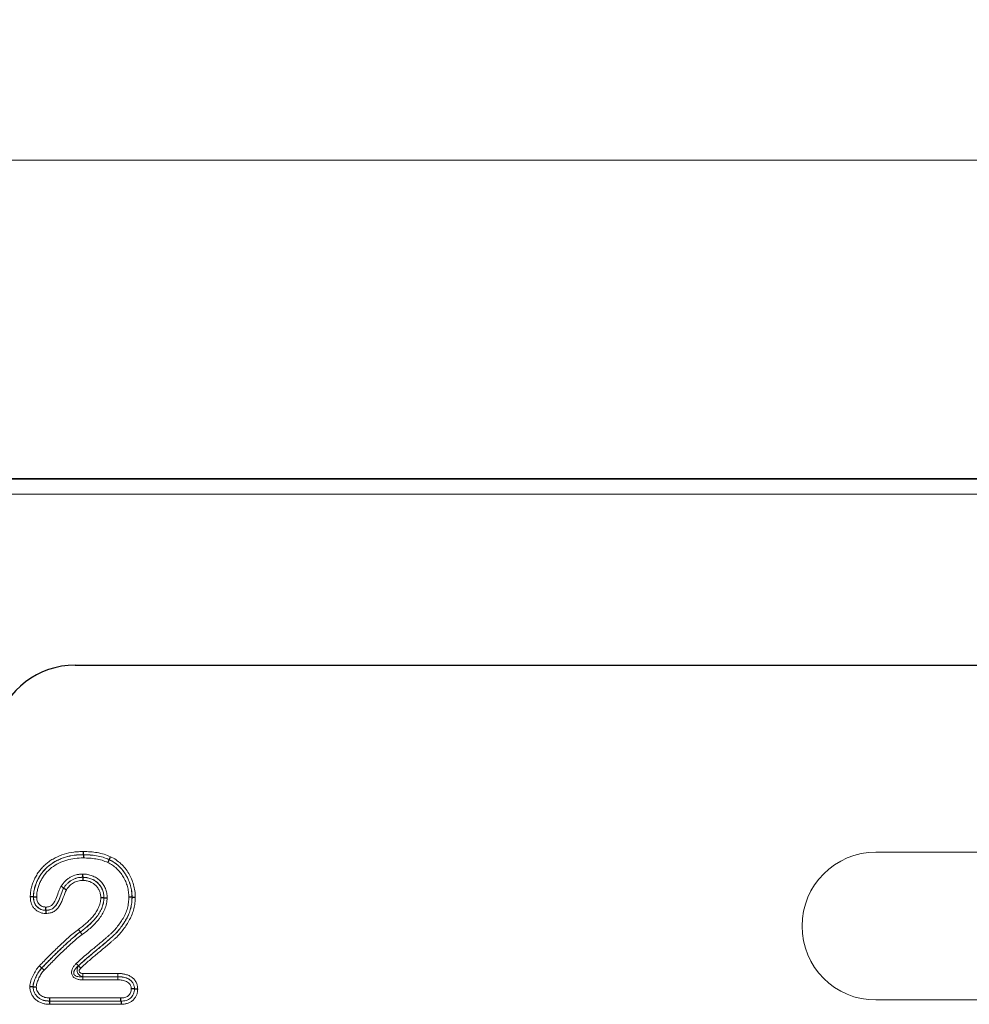
# Model space of a CAD drawing. Units: millimetres. Extents: x 0 to 420, y 0 to 297.
# Drawn here: x 298 to 324, y 244 to 271 of the extents above; entities that cross this region are included whole.
import ezdxf

# ---------------------------------------------------------------- set-up
doc = ezdxf.new("R2010")
doc.units = ezdxf.units.MM
doc.styles.add('SLDTEXTSTYLE0', font='TXT', dxfattribs={"width": 0.605})
doc.dimstyles.new('SLDDIMSTYLE0', dxfattribs={"dimtxt": 2.825151, "dimasz": 2.5, "dimexe": 0, "dimexo": 0.0625, "dimgap": 0.706288, "dimtad": 1, "dimlfac": 5, "dimrnd": 1e-09, "dimzin": 12, "dimdsep": 46, "dimtxsty": 'SLDTEXTSTYLE0', "dimsah": 1, "dimcen": 0.09, "dimadec": 0, "dimazin": 3, "dimtfac": 1, "dimtdec": 3, "dimtofl": 0, "dimtmove": 0, "dimatfit": 3, "dimfxl": 0, "dimfrac": 2, "dimtolj": 1, "dimtzin": 12, "dimarcsym": 0})

# ---------------------------------------------------------------- blocks, each defined once
blk = doc.blocks.new('_D')
at = {"color": 7, "linetype": 'Continuous', "lineweight": 0}
for p, q in [((162.704, 254.077), (162.704, 268.195)), ((362.704, 254.077), (362.704, 268.195)), ((162.704, 267.195), (362.704, 267.195))]:
    blk.add_line(p, q, dxfattribs=at)
at = {"color": 7, "linetype": 'Continuous', "lineweight": 18}
for points in [[(162.704, 267.195), (165.204, 266.82), (165.204, 267.57)], [(362.704, 267.195), (360.204, 267.57), (360.204, 266.82)]]:
    blk.add_solid(points, dxfattribs=at)
at = {"color": 7, "linetype": 'Continuous', "lineweight": 18, "insert": (258.392, 270.947), "char_height": 2.9104, "attachment_point": 1, "style": 'SLDTEXTSTYLE0'}
blk.add_mtext('1000', dxfattribs=at)

msp = doc.modelspace()

# ---------------------------------------------------------------- linework, layer by layer
at = {"color": 7, "linetype": 'Continuous', "lineweight": 25}
for p, q in [((362.6036, 258.5757), (262.8036, 258.5757)), ((299.8431, 253.5345), (325.5642, 253.5345)), ((300.0685, 248.4075), (300.0685, 248.4057)), ((300.7667, 248.2749), (300.7659, 248.2733)), ((300.0529, 247.7955), (300.0529, 247.7974)), ((299.5357, 247.5051), (299.5341, 247.506)), ((298.7164, 247.2632), (298.7182, 247.2632)), ((300.6227, 247.2399), (300.6245, 247.2399)), ((301.3846, 247.2615), (301.3828, 247.2615)), ((299.0528, 246.9033), (299.0528, 246.9051)), ((298.9412, 245.3422), (298.9425, 245.3409)), ((298.7055, 244.8345), (298.7073, 244.8345)), ((301.4503, 244.7742), (301.4485, 244.7742)), ((299.1553, 244.4456), (299.1554, 244.4474)), ((301.0846, 244.4456), (301.0846, 244.4474))]:
    msp.add_line(p, q, dxfattribs=at)
at = {"color": 8, "linetype": 'Continuous', "lineweight": 18}
for p, q in [((362.6036, 258.5751), (262.8036, 258.5751)), ((262.8036, 258.5647), (362.6036, 258.5647)), ((362.6036, 258.1652), (262.8036, 258.1652)), ((299.8431, 253.5345), (325.5642, 253.5345)), ((333.5036, 248.4765), (321.5036, 248.4765)), ((299.9817, 246.3173), (299.9828, 246.3158)), ((299.9329, 245.4), (299.8732, 245.4615)), ((299.9374, 245.4019), (299.9971, 245.3404)), ((300.0524, 245.1056), (300.0524, 245.0199)), ((300.0524, 245.1056), (300.9977, 245.1056)), ((300.0568, 245.1932), (300.9985, 245.1932)), ((300.0568, 245.1075), (300.0568, 245.1932)), ((300.9977, 245.1075), (300.0568, 245.1075)), ((300.9977, 245.1075), (300.9977, 245.1056)), ((300.9969, 245.0199), (300.0524, 245.0199)), ((301.0861, 244.3598), (299.1535, 244.3598)), ((299.1553, 244.4456), (301.0846, 244.4456)), ((301.0846, 244.4474), (299.1554, 244.4474)), ((299.1572, 244.5331), (301.0831, 244.5331)), ((321.5036, 244.4765), (333.5036, 244.4765))]:
    msp.add_line(p, q, dxfattribs=at)
at = {"color": 8, "linetype": 'Continuous', "lineweight": 18, "flags": 128}
msp.add_lwpolyline([(300.0568, 245.1075), (300.056, 245.1071), (300.0524, 245.1056)], dxfattribs=at)
at = {"color": 8, "linetype": 'Continuous', "lineweight": 18}
msp.add_arc((321.5036, 246.4765), 2, 90, 270, dxfattribs=at)
at = {"color": 7, "linetype": 'Continuous', "lineweight": 25}
msp.add_ellipse((299.8582, 251.3315), major_axis=(-2.0639, 0.8228), ratio=0.9901343, start_param=5.0951727, end_param=6.3995974, dxfattribs=at)
at = {"color": 8, "linetype": 'Continuous', "lineweight": 18}
msp.add_ellipse((299.8582, 251.3315), major_axis=(-2.0639, 0.8228), ratio=0.9901343, start_param=5.0951727, end_param=6.3995974, dxfattribs=at)
for points, knots in [([(298.6306, 247.2633), (298.6324, 247.3076), (298.6343, 247.352), (298.6454, 247.4399), (298.6541, 247.4829), (298.6763, 247.5675), (298.6895, 247.6092), (298.7194, 247.6914), (298.7365, 247.7318), (298.7759, 247.8111), (298.7979, 247.8492), (298.8456, 247.9228), (298.871, 247.9586), (298.9259, 248.0273), (298.9555, 248.0604), (299.0176, 248.1226), (299.0501, 248.1518), (299.118, 248.2065), (299.1534, 248.2322), (299.227, 248.2798), (299.2654, 248.3019), (299.3827, 248.3625), (299.4638, 248.3957), (299.6314, 248.4474), (299.7183, 248.4658), (299.8489, 248.4829), (299.8927, 248.4868), (299.9804, 248.4914), (300.0244, 248.4923), (300.0685, 248.4932)], [0, 0, 0, 0, 0.0625, 0.0625, 0.125, 0.125, 0.1875, 0.1875, 0.25, 0.25, 0.3125, 0.3125, 0.375, 0.375, 0.4375, 0.4375, 0.5, 0.5, 0.5625, 0.5625, 0.625, 0.625, 0.75, 0.75, 0.875, 0.875, 0.9375, 0.9375, 1, 1, 1, 1]), ([(300.0685, 248.4075), (300.0273, 248.4066), (299.9861, 248.4058), (299.9039, 248.4016), (299.863, 248.3981), (299.7407, 248.3825), (299.6592, 248.3658), (299.502, 248.3183), (299.4259, 248.2877), (299.3157, 248.2317), (299.2796, 248.2113), (299.2103, 248.1672), (299.177, 248.1435), (299.113, 248.0927), (299.0824, 248.0657), (299.0239, 248.008), (298.9959, 247.9772), (298.9441, 247.9131), (298.9201, 247.8798), (298.8751, 247.8111), (298.8542, 247.7756), (298.7983, 247.6646), (298.7706, 247.5874), (298.7389, 247.4688), (298.7305, 247.4286), (298.7198, 247.3463), (298.718, 247.3047), (298.7164, 247.2632)], [0, 0, 0, 0, 0.0625, 0.0625, 0.125, 0.125, 0.25, 0.25, 0.375, 0.375, 0.4375, 0.4375, 0.5, 0.5, 0.5625, 0.5625, 0.625, 0.625, 0.6875, 0.6875, 0.75, 0.75, 0.875, 0.875, 0.9375, 0.9375, 1, 1, 1, 1]), ([(298.7182, 247.2632), (298.7199, 247.3049), (298.7217, 247.3467), (298.7323, 247.4285), (298.7407, 247.4686), (298.7618, 247.5477), (298.7743, 247.5867), (298.8027, 247.6639), (298.8192, 247.7022), (298.8564, 247.7758), (298.8773, 247.8112), (298.9223, 247.8798), (298.9463, 247.9131), (299.0243, 248.0093), (299.0837, 248.0674), (299.2138, 248.1701), (299.2833, 248.2134), (299.3928, 248.2687), (299.4302, 248.2856), (299.5067, 248.3161), (299.5459, 248.3298), (299.6637, 248.365), (299.7433, 248.3811), (299.8643, 248.3964), (299.9049, 248.3998), (299.9865, 248.404), (300.0275, 248.4048), (300.0685, 248.4057)], [0, 0, 0, 0, 0.0625, 0.0625, 0.125, 0.125, 0.1875, 0.1875, 0.25, 0.25, 0.3125, 0.3125, 0.375, 0.375, 0.5, 0.5, 0.625, 0.625, 0.6875, 0.6875, 0.75, 0.75, 0.875, 0.875, 0.9375, 0.9375, 1, 1, 1, 1]), ([(300.0685, 248.3199), (299.992, 248.3183), (299.9155, 248.3162), (299.765, 248.2978), (299.6906, 248.283), (299.5442, 248.2403), (299.472, 248.212), (299.3354, 248.1443), (299.2704, 248.1046), (299.1485, 248.0102), (299.0926, 247.9565), (299.0193, 247.8674), (298.9967, 247.8365), (298.9544, 247.7728), (298.9347, 247.74), (298.8996, 247.6718), (298.8841, 247.6362), (298.8572, 247.5644), (298.8455, 247.528), (298.8254, 247.4544), (298.8174, 247.4171), (298.8073, 247.341), (298.8055, 247.302), (298.804, 247.2632)], [0, 0, 0, 0, 0.125, 0.125, 0.25, 0.25, 0.375, 0.375, 0.5, 0.5, 0.625, 0.625, 0.6875, 0.6875, 0.75, 0.75, 0.8125, 0.8125, 0.875, 0.875, 0.9375, 0.9375, 1, 1, 1, 1]), ([(300.0685, 248.4932), (300.1312, 248.4919), (300.194, 248.4907), (300.3192, 248.4816), (300.3817, 248.4736), (300.5053, 248.4517), (300.5667, 248.438), (300.6868, 248.4008), (300.7449, 248.3768), (300.8029, 248.3527)], [0, 0, 0, 0, 0.25, 0.25, 0.5, 0.5, 0.75, 0.75, 1, 1, 1, 1]), ([(300.7667, 248.2749), (300.7115, 248.2978), (300.6564, 248.3206), (300.5421, 248.3558), (300.4837, 248.3686), (300.3662, 248.3891), (300.3068, 248.3967), (300.1878, 248.4051), (300.1281, 248.4063), (300.0685, 248.4075)], [0, 0, 0, 0, 0.25, 0.25, 0.5, 0.5, 0.75, 0.75, 1, 1, 1, 1]), ([(300.0685, 248.4057), (300.1281, 248.4045), (300.1877, 248.4033), (300.3065, 248.3949), (300.3658, 248.3874), (300.4832, 248.3668), (300.5415, 248.354), (300.6557, 248.3189), (300.7108, 248.2961), (300.7659, 248.2733)], [0, 0, 0, 0, 0.25, 0.25, 0.5, 0.5, 0.75, 0.75, 1, 1, 1, 1]), ([(300.7298, 248.1955), (300.6775, 248.2171), (300.6253, 248.2388), (300.5169, 248.2718), (300.4617, 248.2837), (300.3503, 248.3029), (300.2941, 248.3099), (300.1815, 248.3177), (300.125, 248.3188), (300.0685, 248.3199)], [0, 0, 0, 0, 0.25, 0.25, 0.5, 0.5, 0.75, 0.75, 1, 1, 1, 1]), ([(300.7659, 248.2733), (300.8128, 248.249), (300.8594, 248.2242), (300.9458, 248.1662), (300.9859, 248.1334), (301.0618, 248.0626), (301.098, 248.0244), (301.1639, 247.9429), (301.1933, 247.9001), (301.2461, 247.8105), (301.2694, 247.7637), (301.3103, 247.6671), (301.3272, 247.618), (301.355, 247.5186), (301.3658, 247.4683), (301.3795, 247.366), (301.3814, 247.3138), (301.3828, 247.2615)], [0, 0, 0, 0, 0.125, 0.125, 0.25, 0.25, 0.375, 0.375, 0.5, 0.5, 0.625, 0.625, 0.75, 0.75, 0.875, 0.875, 1, 1, 1, 1]), ([(301.3846, 247.2615), (301.3832, 247.3138), (301.3813, 247.366), (301.3676, 247.4684), (301.3568, 247.5188), (301.315, 247.6682), (301.2742, 247.7662), (301.1954, 247.9002), (301.1661, 247.9429), (301.1005, 248.0242), (301.0643, 248.0627), (300.9876, 248.1343), (300.9468, 248.1678), (300.8598, 248.2261), (300.8134, 248.2507), (300.7667, 248.2749)], [0, 0, 0, 0, 0.125, 0.125, 0.25, 0.25, 0.5, 0.5, 0.625, 0.625, 0.75, 0.75, 0.875, 0.875, 1, 1, 1, 1]), ([(300.8029, 248.3527), (300.8534, 248.3265), (300.9036, 248.2999), (300.9969, 248.2374), (301.0403, 248.2021), (301.1227, 248.1257), (301.1619, 248.0842), (301.2331, 247.9967), (301.2649, 247.9506), (301.322, 247.8543), (301.3472, 247.8042), (301.3915, 247.6999), (301.41, 247.6466), (301.4402, 247.5391), (301.4519, 247.4846), (301.4668, 247.374), (301.4689, 247.3176), (301.4704, 247.2612)], [0, 0, 0, 0, 0.125, 0.125, 0.25, 0.25, 0.375, 0.375, 0.5, 0.5, 0.625, 0.625, 0.75, 0.75, 0.875, 0.875, 1, 1, 1, 1]), ([(301.297, 247.2619), (301.2958, 247.3101), (301.2941, 247.3582), (301.2815, 247.4525), (301.2715, 247.4989), (301.2459, 247.5905), (301.2304, 247.6357), (301.1929, 247.7249), (301.1714, 247.768), (301.1231, 247.8507), (301.096, 247.8903), (301.0355, 247.9655), (301.0022, 248.0008), (300.9323, 248.0662), (300.8955, 248.0967), (300.816, 248.1503), (300.7729, 248.1731), (300.7298, 248.1955)], [0, 0, 0, 0, 0.125, 0.125, 0.25, 0.25, 0.375, 0.375, 0.5, 0.5, 0.625, 0.625, 0.75, 0.75, 0.875, 0.875, 1, 1, 1, 1]), ([(299.4605, 247.5502), (299.4773, 247.5748), (299.4941, 247.5996), (299.5305, 247.6463), (299.5502, 247.6682), (299.592, 247.7097), (299.614, 247.7293), (299.661, 247.7654), (299.686, 247.7819), (299.7638, 247.8263), (299.8183, 247.8486), (299.9046, 247.8699), (299.9341, 247.8751), (299.9933, 247.8813), (300.0231, 247.8822), (300.0529, 247.8831)], [0, 0, 0, 0, 0.125, 0.125, 0.25, 0.25, 0.375, 0.375, 0.5, 0.5, 0.75, 0.75, 0.875, 0.875, 1, 1, 1, 1]), ([(300.0529, 247.7974), (300.0268, 247.7965), (300.0007, 247.7957), (299.9489, 247.7906), (299.923, 247.7861), (299.8473, 247.7676), (299.7996, 247.748), (299.7315, 247.7091), (299.7095, 247.6947), (299.6684, 247.663), (299.6492, 247.6457), (299.6127, 247.6094), (299.5955, 247.5902), (299.5636, 247.5492), (299.5488, 247.5276), (299.5341, 247.506)], [0, 0, 0, 0, 0.125, 0.125, 0.25, 0.25, 0.5, 0.5, 0.625, 0.625, 0.75, 0.75, 0.875, 0.875, 1, 1, 1, 1]), ([(299.5357, 247.5051), (299.5503, 247.5266), (299.5649, 247.548), (299.5968, 247.589), (299.6143, 247.6084), (299.6508, 247.6448), (299.67, 247.6619), (299.7107, 247.6933), (299.7323, 247.7075), (299.8002, 247.7463), (299.8479, 247.7659), (299.9235, 247.7844), (299.9493, 247.7888), (300.0009, 247.7939), (300.0269, 247.7947), (300.0529, 247.7955)], [0, 0, 0, 0, 0.125, 0.125, 0.25, 0.25, 0.375, 0.375, 0.5, 0.5, 0.75, 0.75, 0.875, 0.875, 1, 1, 1, 1]), ([(300.0529, 247.8831), (300.0743, 247.8825), (300.0958, 247.8818), (300.1385, 247.8785), (300.1596, 247.8758), (300.2225, 247.8642), (300.2643, 247.8533), (300.3445, 247.8225), (300.3822, 247.803), (300.4543, 247.7584), (300.4885, 247.7324), (300.5506, 247.6723), (300.5779, 247.6391), (300.6258, 247.5686), (300.6468, 247.5307), (300.6791, 247.4511), (300.6908, 247.4101), (300.7031, 247.3472), (300.7059, 247.3259), (300.7092, 247.2828), (300.7097, 247.2612), (300.7102, 247.2395)], [0, 0, 0, 0, 0.0625, 0.0625, 0.125, 0.125, 0.25, 0.25, 0.375, 0.375, 0.5, 0.5, 0.625, 0.625, 0.75, 0.75, 0.875, 0.875, 0.9375, 0.9375, 1, 1, 1, 1]), ([(300.6245, 247.2399), (300.624, 247.2587), (300.6235, 247.2775), (300.6208, 247.315), (300.6184, 247.3335), (300.6078, 247.3881), (300.5977, 247.4238), (300.5696, 247.4929), (300.5513, 247.5258), (300.5096, 247.5869), (300.4859, 247.6158), (300.4318, 247.6679), (300.402, 247.6902), (300.3391, 247.7286), (300.3064, 247.7456), (300.2365, 247.7719), (300.2002, 247.7812), (300.1274, 247.7945), (300.0902, 247.7962), (300.0529, 247.7974)], [0, 0, 0, 0, 0.0625, 0.0625, 0.125, 0.125, 0.25, 0.25, 0.375, 0.375, 0.5, 0.5, 0.625, 0.625, 0.75, 0.75, 0.875, 0.875, 1, 1, 1, 1]), ([(300.0529, 247.7955), (300.09, 247.7944), (300.127, 247.7927), (300.2, 247.7794), (300.2361, 247.7701), (300.3051, 247.7442), (300.3384, 247.727), (300.4015, 247.6883), (300.4309, 247.6662), (300.4841, 247.615), (300.5081, 247.5859), (300.5498, 247.5247), (300.5681, 247.4919), (300.596, 247.4231), (300.6061, 247.3876), (300.6166, 247.3332), (300.6191, 247.3147), (300.6217, 247.2773), (300.6222, 247.2586), (300.6227, 247.2399)], [0, 0, 0, 0, 0.125, 0.125, 0.25, 0.25, 0.375, 0.375, 0.5, 0.5, 0.625, 0.625, 0.75, 0.75, 0.875, 0.875, 0.9375, 0.9375, 1, 1, 1, 1]), ([(299.5341, 247.506), (299.5261, 247.4908), (299.5183, 247.4754), (299.5042, 247.4441), (299.4977, 247.4282), (299.4791, 247.38), (299.4677, 247.3475), (299.4329, 247.2502), (299.4089, 247.1857), (299.3611, 247.0943), (299.3436, 247.0646), (299.3025, 247.0079), (299.2793, 246.9818), (299.222, 246.9409), (299.1903, 246.9269), (299.1225, 246.9088), (299.0877, 246.9068), (299.0528, 246.9051)], [0, 0, 0, 0, 0.0625, 0.0625, 0.125, 0.125, 0.25, 0.25, 0.5, 0.5, 0.625, 0.625, 0.75, 0.75, 0.875, 0.875, 1, 1, 1, 1]), ([(299.0528, 246.9033), (299.0878, 246.905), (299.123, 246.9072), (299.19, 246.9249), (299.2226, 246.9392), (299.279, 246.9792), (299.3029, 247.0055), (299.3436, 247.0613), (299.3613, 247.091), (299.4099, 247.1833), (299.434, 247.2481), (299.469, 247.3458), (299.4804, 247.3785), (299.4991, 247.4268), (299.5056, 247.4428), (299.5198, 247.4744), (299.5277, 247.4898), (299.5357, 247.5051)], [0, 0, 0, 0, 0.125, 0.125, 0.25, 0.25, 0.375, 0.375, 0.5, 0.5, 0.75, 0.75, 0.875, 0.875, 0.9375, 0.9375, 1, 1, 1, 1]), ([(299.0529, 246.991), (299.0685, 246.9917), (299.0841, 246.9924), (299.115, 246.996), (299.1305, 246.9992), (299.1602, 247.0087), (299.1745, 247.0148), (299.2013, 247.0306), (299.2137, 247.0406), (299.2464, 247.0738), (299.264, 247.1002), (299.2957, 247.1531), (299.3098, 247.1805), (299.3477, 247.2643), (299.3678, 247.3226), (299.3989, 247.4095), (299.4094, 247.4385), (299.4327, 247.4953), (299.4462, 247.5229), (299.4605, 247.5502)], [0, 0, 0, 0, 0.0625, 0.0625, 0.125, 0.125, 0.1875, 0.1875, 0.25, 0.25, 0.375, 0.375, 0.5, 0.5, 0.75, 0.75, 0.875, 0.875, 1, 1, 1, 1]), ([(300.0529, 247.7098), (300.0306, 247.7091), (300.0083, 247.7084), (299.964, 247.7043), (299.9419, 247.7006), (299.8769, 247.6849), (299.836, 247.6681), (299.7778, 247.6347), (299.7593, 247.6226), (299.7244, 247.5956), (299.708, 247.5808), (299.6767, 247.5496), (299.6617, 247.5329), (299.6344, 247.4978), (299.6219, 247.4794), (299.6093, 247.461)], [0, 0, 0, 0, 0.125, 0.125, 0.25, 0.25, 0.5, 0.5, 0.625, 0.625, 0.75, 0.75, 0.875, 0.875, 1, 1, 1, 1]), ([(300.5369, 247.2403), (300.5361, 247.2721), (300.535, 247.3041), (300.523, 247.3657), (300.5145, 247.3958), (300.491, 247.4542), (300.4753, 247.482), (300.4398, 247.5339), (300.4194, 247.5585), (300.3741, 247.6017), (300.349, 247.6202), (300.2952, 247.6527), (300.2669, 247.6672), (300.2083, 247.6887), (300.1776, 247.6965), (300.1157, 247.7075), (300.0843, 247.7088), (300.0529, 247.7098)], [0, 0, 0, 0, 0.125, 0.125, 0.25, 0.25, 0.375, 0.375, 0.5, 0.5, 0.625, 0.625, 0.75, 0.75, 0.875, 0.875, 1, 1, 1, 1]), ([(299.0527, 246.8175), (299.0239, 246.8189), (298.995, 246.8205), (298.9388, 246.8304), (298.9115, 246.8384), (298.8586, 246.8609), (298.8334, 246.8752), (298.7863, 246.908), (298.7641, 246.9268), (298.7248, 246.9682), (298.7075, 246.991), (298.6782, 247.0408), (298.6666, 247.0669), (298.648, 247.121), (298.641, 247.1492), (298.6329, 247.2059), (298.6317, 247.2346), (298.6306, 247.2633)], [0, 0, 0, 0, 0.125, 0.125, 0.25, 0.25, 0.375, 0.375, 0.5, 0.5, 0.625, 0.625, 0.75, 0.75, 0.875, 0.875, 1, 1, 1, 1]), ([(298.7164, 247.2632), (298.7173, 247.2402), (298.7182, 247.2171), (298.7242, 247.1715), (298.7295, 247.1487), (298.7439, 247.105), (298.7528, 247.0838), (298.7757, 247.0435), (298.7895, 247.0248), (298.8208, 246.9913), (298.8387, 246.9761), (298.8765, 246.9496), (298.8966, 246.9379), (298.9392, 246.9197), (298.9611, 246.9134), (299.0064, 246.9057), (299.0297, 246.9045), (299.0528, 246.9033)], [0, 0, 0, 0, 0.125, 0.125, 0.25, 0.25, 0.375, 0.375, 0.5, 0.5, 0.625, 0.625, 0.75, 0.75, 0.875, 0.875, 1, 1, 1, 1]), ([(299.0528, 246.9051), (299.0298, 246.9063), (299.0066, 246.9075), (298.9616, 246.9151), (298.9397, 246.9214), (298.8974, 246.9395), (298.8773, 246.9512), (298.8399, 246.9775), (298.8221, 246.9925), (298.7907, 247.0262), (298.7769, 247.045), (298.7543, 247.0849), (298.7454, 247.106), (298.7311, 247.1496), (298.7259, 247.1721), (298.72, 247.2174), (298.7191, 247.2403), (298.7182, 247.2632)], [0, 0, 0, 0, 0.125, 0.125, 0.25, 0.25, 0.375, 0.375, 0.5, 0.5, 0.625, 0.625, 0.75, 0.75, 0.875, 0.875, 1, 1, 1, 1]), ([(298.804, 247.2632), (298.8047, 247.2459), (298.8053, 247.2286), (298.8092, 247.1944), (298.8127, 247.1773), (298.8228, 247.1441), (298.8291, 247.128), (298.8453, 247.0974), (298.8554, 247.0829), (298.8788, 247.0571), (298.8922, 247.0457), (298.9204, 247.0256), (298.9354, 247.0166), (298.9674, 247.0027), (298.9839, 246.9981), (299.018, 246.9927), (299.0355, 246.9918), (299.0529, 246.991)], [0, 0, 0, 0, 0.125, 0.125, 0.25, 0.25, 0.375, 0.375, 0.5, 0.5, 0.625, 0.625, 0.75, 0.75, 0.875, 0.875, 1, 1, 1, 1]), ([(299.6093, 247.461), (299.5739, 247.3931), (299.5512, 247.3195), (299.5116, 247.2118), (299.4977, 247.1761), (299.4665, 247.1062), (299.4489, 247.0719), (299.4097, 247.0061), (299.3882, 246.9745), (299.35, 246.9315), (299.3361, 246.9178), (299.3067, 246.8932), (299.291, 246.8823), (299.2414, 246.8534), (299.2049, 246.8392), (299.1489, 246.8261), (299.1299, 246.8231), (299.0914, 246.8193), (299.072, 246.8184), (299.0527, 246.8175)], [0, 0, 0, 0, 0.25, 0.25, 0.375, 0.375, 0.5, 0.5, 0.625, 0.625, 0.6875, 0.6875, 0.75, 0.75, 0.875, 0.875, 0.9375, 0.9375, 1, 1, 1, 1]), ([(299.8732, 245.4615), (300.0145, 245.5988), (300.1659, 245.7244), (300.3933, 245.9125), (300.4687, 245.9756), (300.5818, 246.0703), (300.6189, 246.1024), (300.6748, 246.1503), (300.6936, 246.1661), (300.7308, 246.1982), (300.7488, 246.2147), (300.7853, 246.2474), (300.8041, 246.2633), (300.8404, 246.2962), (300.8579, 246.3132), (300.909, 246.3658), (300.941, 246.4027), (301.0022, 246.4794), (301.0314, 246.5191), (301.0874, 246.6007), (301.1144, 246.6425), (301.1651, 246.7292), (301.1891, 246.7743), (301.2291, 246.8663), (301.2453, 246.9136), (301.2717, 247.0103), (301.2818, 247.06), (301.2935, 247.1606), (301.2953, 247.2113), (301.297, 247.2619)], [0, 0, 0, 0, 0.25, 0.25, 0.375, 0.375, 0.4375, 0.4375, 0.46875, 0.46875, 0.5, 0.5, 0.53125, 0.53125, 0.5625, 0.5625, 0.625, 0.625, 0.6875, 0.6875, 0.75, 0.75, 0.8125, 0.8125, 0.875, 0.875, 0.9375, 0.9375, 1, 1, 1, 1]), ([(299.9318, 246.387), (299.9684, 246.4137), (300.005, 246.4404), (300.076, 246.496), (300.1106, 246.5248), (300.1779, 246.5845), (300.2106, 246.6154), (300.2738, 246.6795), (300.3045, 246.7125), (300.3616, 246.7832), (300.3877, 246.8202), (300.4366, 246.8958), (300.4578, 246.9354), (300.4944, 247.0178), (300.5098, 247.0612), (300.5259, 247.1274), (300.5303, 247.1496), (300.5354, 247.1947), (300.5361, 247.2175), (300.5369, 247.2403)], [0, 0, 0, 0, 0.125, 0.125, 0.25, 0.25, 0.375, 0.375, 0.5, 0.5, 0.625, 0.625, 0.75, 0.75, 0.875, 0.875, 0.9375, 0.9375, 1, 1, 1, 1]), ([(301.3828, 247.2615), (301.381, 247.2095), (301.3791, 247.1574), (301.3676, 247.0539), (301.3578, 247.0027), (301.3318, 246.903), (301.3158, 246.8541), (301.2767, 246.7588), (301.2532, 246.7121), (301.2023, 246.6218), (301.1751, 246.5783), (301.1184, 246.4936), (301.0889, 246.4523), (301.0271, 246.3723), (300.9949, 246.3336), (300.9438, 246.2782), (300.9262, 246.2602), (300.8901, 246.2253), (300.8713, 246.2085), (300.8333, 246.1753), (300.8146, 246.1584), (300.777, 246.1248), (300.7579, 246.1083), (300.7001, 246.0593), (300.6621, 246.026), (300.5461, 245.9283), (300.4685, 245.8635), (300.2347, 245.6698), (300.0781, 245.5411), (299.9329, 245.4)], [0, 0, 0, 0, 0.0625, 0.0625, 0.125, 0.125, 0.1875, 0.1875, 0.25, 0.25, 0.3125, 0.3125, 0.375, 0.375, 0.4375, 0.4375, 0.46875, 0.46875, 0.5, 0.5, 0.53125, 0.53125, 0.5625, 0.5625, 0.625, 0.625, 0.75, 0.75, 1, 1, 1, 1]), ([(299.9374, 245.4019), (300.01, 245.4724), (300.0857, 245.5395), (300.2389, 245.6714), (300.317, 245.7357), (300.4728, 245.8648), (300.5504, 245.9295), (300.6663, 246.0272), (300.7042, 246.0604), (300.762, 246.1095), (300.7811, 246.1259), (300.8186, 246.1596), (300.8373, 246.1764), (300.8943, 246.2262), (300.9305, 246.2611), (300.9986, 246.3352), (301.0308, 246.3739), (301.0925, 246.4542), (301.1219, 246.4956), (301.1787, 246.5806), (301.206, 246.6244), (301.2566, 246.7147), (301.2796, 246.7607), (301.3182, 246.8555), (301.3341, 246.9042), (301.3599, 247.0039), (301.3696, 247.0552), (301.381, 247.158), (301.3828, 247.2098), (301.3846, 247.2615)], [0, 0, 0, 0, 0.125, 0.125, 0.25, 0.25, 0.375, 0.375, 0.4375, 0.4375, 0.46875, 0.46875, 0.5, 0.5, 0.5625, 0.5625, 0.625, 0.625, 0.6875, 0.6875, 0.75, 0.75, 0.8125, 0.8125, 0.875, 0.875, 0.9375, 0.9375, 1, 1, 1, 1]), ([(300.6227, 247.2399), (300.6218, 247.2154), (300.621, 247.1909), (300.6159, 247.1425), (300.6116, 247.1185), (300.5952, 247.0473), (300.5795, 247.0003), (300.5414, 246.9111), (300.5195, 246.868), (300.4684, 246.786), (300.4407, 246.7462), (300.3806, 246.6693), (300.3479, 246.6332), (300.2806, 246.5637), (300.2456, 246.5303), (300.1736, 246.4658), (300.1365, 246.4347), (300.0603, 246.3747), (300.021, 246.346), (299.9817, 246.3173)], [0, 0, 0, 0, 0.0625, 0.0625, 0.125, 0.125, 0.25, 0.25, 0.375, 0.375, 0.5, 0.5, 0.625, 0.625, 0.75, 0.75, 0.875, 0.875, 1, 1, 1, 1]), ([(299.9828, 246.3158), (300.0221, 246.3446), (300.0615, 246.3733), (300.138, 246.4335), (300.1754, 246.465), (300.2479, 246.53), (300.2831, 246.5636), (300.3507, 246.6335), (300.3835, 246.6699), (300.4283, 246.7275), (300.4425, 246.7471), (300.4701, 246.7868), (300.4836, 246.8069), (300.5217, 246.8683), (300.5435, 246.9113), (300.5815, 247.0005), (300.5971, 247.0474), (300.6134, 247.1186), (300.6177, 247.1425), (300.6228, 247.1909), (300.6237, 247.2154), (300.6245, 247.2399)], [0, 0, 0, 0, 0.125, 0.125, 0.25, 0.25, 0.375, 0.375, 0.5, 0.5, 0.5625, 0.5625, 0.625, 0.625, 0.75, 0.75, 0.875, 0.875, 0.9375, 0.9375, 1, 1, 1, 1]), ([(301.4704, 247.2612), (301.4685, 247.208), (301.4666, 247.1548), (301.4554, 247.0491), (301.4458, 246.9964), (301.4203, 246.8936), (301.4046, 246.8434), (301.3666, 246.7453), (301.3441, 246.6976), (301.2937, 246.6042), (301.2661, 246.5586), (301.2087, 246.4704), (301.1788, 246.4274), (301.0854, 246.3023), (301.018, 246.2237), (300.9223, 246.1366), (300.9025, 246.1198), (300.8639, 246.0852), (300.8448, 246.0678), (300.8055, 246.0338), (300.7856, 246.0172), (300.7463, 245.9833), (300.7267, 245.9663), (300.6675, 245.9158), (300.6274, 245.8826), (300.5478, 245.8159), (300.5079, 245.7826), (300.3879, 245.683), (300.3075, 245.6171), (300.1497, 245.4817), (300.0717, 245.4128), (299.9971, 245.3404)], [0, 0, 0, 0, 0.0625, 0.0625, 0.125, 0.125, 0.1875, 0.1875, 0.25, 0.25, 0.3125, 0.3125, 0.375, 0.375, 0.5, 0.5, 0.53125, 0.53125, 0.5625, 0.5625, 0.59375, 0.59375, 0.625, 0.625, 0.6875, 0.6875, 0.75, 0.75, 0.875, 0.875, 1, 1, 1, 1]), ([(300.7102, 247.2395), (300.7094, 247.2134), (300.7084, 247.1872), (300.7033, 247.1354), (300.699, 247.1098), (300.6824, 247.0335), (300.6664, 246.9831), (300.627, 246.887), (300.6043, 246.8407), (300.5647, 246.7744), (300.5505, 246.7528), (300.5214, 246.7101), (300.5064, 246.689), (300.4594, 246.6269), (300.4248, 246.5875), (300.353, 246.5122), (300.3156, 246.476), (300.2384, 246.406), (300.1986, 246.3723), (300.1169, 246.3076), (300.0748, 246.2768), (300.0327, 246.2461)], [0, 0, 0, 0, 0.0625, 0.0625, 0.125, 0.125, 0.25, 0.25, 0.375, 0.375, 0.4375, 0.4375, 0.5, 0.5, 0.625, 0.625, 0.75, 0.75, 0.875, 0.875, 1, 1, 1, 1]), ([(298.8786, 245.4007), (298.9621, 245.4874), (299.0458, 245.574), (299.2156, 245.7446), (299.301, 245.8295), (299.4752, 245.9957), (299.5636, 246.0773), (299.698, 246.1979), (299.7431, 246.2378), (299.8354, 246.315), (299.8825, 246.3524), (299.9318, 246.387)], [0, 0, 0, 0, 0.25, 0.25, 0.5, 0.5, 0.75, 0.75, 0.875, 0.875, 1, 1, 1, 1]), ([(299.9817, 246.3173), (299.933, 246.2831), (299.8865, 246.2461), (299.7953, 246.1697), (299.7509, 246.1301), (299.6181, 246.011), (299.5307, 245.9303), (299.3586, 245.766), (299.2743, 245.6821), (299.1064, 245.5134), (299.0237, 245.4279), (298.9412, 245.3422)], [0, 0, 0, 0, 0.125, 0.125, 0.25, 0.25, 0.5, 0.5, 0.75, 0.75, 1, 1, 1, 1]), ([(298.9425, 245.3409), (299.025, 245.4266), (299.1077, 245.5121), (299.2755, 245.6807), (299.3598, 245.7646), (299.5318, 245.9289), (299.6192, 246.0096), (299.752, 246.1287), (299.7964, 246.1682), (299.8875, 246.2446), (299.934, 246.2816), (299.9828, 246.3158)], [0, 0, 0, 0, 0.25, 0.25, 0.5, 0.5, 0.75, 0.75, 0.875, 0.875, 1, 1, 1, 1]), ([(300.0327, 246.2461), (299.9845, 246.2123), (299.9386, 246.1757), (299.8487, 246.1001), (299.8048, 246.061), (299.6736, 245.9432), (299.5874, 245.8635), (299.4175, 245.7011), (299.3342, 245.6182), (299.1684, 245.4516), (299.0867, 245.3671), (299.0051, 245.2824)], [0, 0, 0, 0, 0.125, 0.125, 0.25, 0.25, 0.5, 0.5, 0.75, 0.75, 1, 1, 1, 1]), ([(299.9817, 246.3173), (299.9765, 246.3246), (299.9692, 246.3349), (299.9519, 246.359), (299.9418, 246.3731), (299.9318, 246.387)], [0, 0, 0, 0, 0.5, 0.5, 1, 1, 1, 1]), ([(299.9828, 246.3158), (299.988, 246.3086), (299.9953, 246.2983), (300.0126, 246.2741), (300.0227, 246.26), (300.0327, 246.2461)], [0, 0, 0, 0, 0.5, 0.5, 1, 1, 1, 1]), ([(298.6196, 244.835), (298.6213, 244.8615), (298.6231, 244.888), (298.6326, 244.9403), (298.6395, 244.9657), (298.6626, 245.0411), (298.6828, 245.0897), (298.7281, 245.1851), (298.7532, 245.2315), (298.7959, 245.2982), (298.8108, 245.32), (298.8432, 245.3616), (298.8608, 245.3812), (298.8786, 245.4007)], [0, 0, 0, 0, 0.125, 0.125, 0.25, 0.25, 0.5, 0.5, 0.75, 0.75, 0.875, 0.875, 1, 1, 1, 1]), ([(298.9412, 245.3422), (298.9253, 245.3246), (298.9094, 245.307), (298.8802, 245.2697), (298.8669, 245.2501), (298.8285, 245.1901), (298.8058, 245.1485), (298.7647, 245.0628), (298.7462, 245.0193), (298.7247, 244.9518), (298.7181, 244.929), (298.7088, 244.8823), (298.707, 244.8583), (298.7055, 244.8345)], [0, 0, 0, 0, 0.125, 0.125, 0.25, 0.25, 0.5, 0.5, 0.75, 0.75, 0.875, 0.875, 1, 1, 1, 1]), ([(298.7073, 244.8345), (298.7088, 244.8582), (298.7106, 244.8819), (298.7197, 244.928), (298.7262, 244.9506), (298.7476, 245.018), (298.7663, 245.0618), (298.8073, 245.1474), (298.8299, 245.1889), (298.8682, 245.2488), (298.8816, 245.2685), (298.9107, 245.3058), (298.9266, 245.3234), (298.9425, 245.3409)], [0, 0, 0, 0, 0.125, 0.125, 0.25, 0.25, 0.5, 0.5, 0.75, 0.75, 0.875, 0.875, 1, 1, 1, 1]), ([(300.0524, 245.0199), (300.0237, 245.0199), (299.9953, 245.0217), (299.9392, 245.03), (299.9112, 245.0366), (299.8576, 245.057), (299.832, 245.071), (299.7888, 245.1079), (299.771, 245.1316), (299.7551, 245.1711), (299.7514, 245.1852), (299.7477, 245.2136), (299.7475, 245.228), (299.7514, 245.2711), (299.7597, 245.2986), (299.7835, 245.3509), (299.7987, 245.3749), (299.8332, 245.4202), (299.8526, 245.4415), (299.8732, 245.4615)], [0, 0, 0, 0, 0.125, 0.125, 0.25, 0.25, 0.375, 0.375, 0.5, 0.5, 0.5625, 0.5625, 0.625, 0.625, 0.75, 0.75, 0.875, 0.875, 1, 1, 1, 1]), ([(299.9329, 245.4), (299.8983, 245.3723), (299.8655, 245.342), (299.8276, 245.2871), (299.817, 245.2672), (299.8049, 245.2241), (299.8039, 245.2003), (299.8159, 245.1688), (299.8222, 245.1589), (299.8376, 245.1424), (299.8465, 245.1357), (299.8759, 245.1188), (299.8976, 245.1124), (299.9416, 245.1043), (299.9638, 245.1028), (300.0081, 245.1024), (300.0302, 245.1035), (300.0524, 245.1056)], [0, 0, 0, 0, 0.25, 0.25, 0.375, 0.375, 0.5, 0.5, 0.5625, 0.5625, 0.625, 0.625, 0.75, 0.75, 0.875, 0.875, 1, 1, 1, 1]), ([(300.0568, 245.1075), (300.0413, 245.1103), (300.0262, 245.1145), (299.997, 245.1264), (299.9827, 245.1341), (299.9434, 245.1622), (299.9217, 245.1884), (299.8969, 245.2493), (299.8942, 245.2833), (299.9056, 245.3468), (299.919, 245.3762), (299.9374, 245.4019)], [0, 0, 0, 0, 0.125, 0.125, 0.25, 0.25, 0.5, 0.5, 0.75, 0.75, 1, 1, 1, 1]), ([(299.9971, 245.3404), (299.9833, 245.327), (299.9711, 245.3119), (299.9588, 245.286), (299.9558, 245.2767), (299.9537, 245.2576), (299.9548, 245.2477), (299.9621, 245.2299), (299.9682, 245.2222), (299.9829, 245.2101), (299.9916, 245.2055), (300.0185, 245.1954), (300.0376, 245.1932), (300.0568, 245.1932)], [0, 0, 0, 0, 0.25, 0.25, 0.375, 0.375, 0.5, 0.5, 0.625, 0.625, 0.75, 0.75, 1, 1, 1, 1]), ([(299.0051, 245.2824), (298.991, 245.2668), (298.9769, 245.2513), (298.951, 245.2182), (298.9392, 245.2007), (298.9052, 245.1476), (298.885, 245.1108), (298.8483, 245.0351), (298.8313, 244.9964), (298.8115, 244.9368), (298.8055, 244.9168), (298.7964, 244.8761), (298.7945, 244.8551), (298.7931, 244.834)], [0, 0, 0, 0, 0.125, 0.125, 0.25, 0.25, 0.5, 0.5, 0.75, 0.75, 0.875, 0.875, 1, 1, 1, 1]), ([(300.9977, 245.1056), (300.9976, 245.0967), (300.9975, 245.0841), (300.9972, 245.0543), (300.997, 245.037), (300.9969, 245.0199)], [0, 0, 0, 0, 0.5, 0.5, 1, 1, 1, 1]), ([(300.9977, 245.1075), (300.9978, 245.1164), (300.9979, 245.129), (300.9982, 245.1588), (300.9983, 245.1761), (300.9985, 245.1932)], [0, 0, 0, 0, 0.5, 0.5, 1, 1, 1, 1]), ([(301.4503, 244.7742), (301.4488, 244.8007), (301.4472, 244.8272), (301.4352, 244.879), (301.4253, 244.9038), (301.3995, 244.9497), (301.3831, 244.9711), (301.3457, 245.0083), (301.3245, 245.0247), (301.257, 245.0663), (301.2058, 245.0831), (301.1287, 245.0989), (301.1028, 245.1025), (301.0504, 245.1065), (301.0241, 245.107), (300.9977, 245.1075)], [0, 0, 0, 0, 0.125, 0.125, 0.25, 0.25, 0.375, 0.375, 0.5, 0.5, 0.75, 0.75, 0.875, 0.875, 1, 1, 1, 1]), ([(300.9977, 245.1056), (301.0239, 245.1052), (301.0501, 245.1047), (301.1023, 245.1008), (301.1283, 245.0972), (301.2056, 245.0813), (301.2555, 245.0651), (301.323, 245.0236), (301.3442, 245.0073), (301.3815, 244.9703), (301.3978, 244.9489), (301.4236, 244.9031), (301.4335, 244.8783), (301.4454, 244.8269), (301.447, 244.8006), (301.4485, 244.7742)], [0, 0, 0, 0, 0.125, 0.125, 0.25, 0.25, 0.5, 0.5, 0.625, 0.625, 0.75, 0.75, 0.875, 0.875, 1, 1, 1, 1]), ([(300.9985, 245.1932), (301.0304, 245.1926), (301.0624, 245.1919), (301.1257, 245.1862), (301.157, 245.1812), (301.2191, 245.1669), (301.2502, 245.1577), (301.3094, 245.1336), (301.3375, 245.1186), (301.3906, 245.0824), (301.4152, 245.0616), (301.4585, 245.0145), (301.4772, 244.9878), (301.5068, 244.9316), (301.5182, 244.9013), (301.5323, 244.8385), (301.5343, 244.8065), (301.5361, 244.7744)], [0, 0, 0, 0, 0.125, 0.125, 0.25, 0.25, 0.375, 0.375, 0.5, 0.5, 0.625, 0.625, 0.75, 0.75, 0.875, 0.875, 1, 1, 1, 1]), ([(299.1535, 244.3598), (299.1202, 244.3613), (299.0867, 244.3627), (299.0208, 244.3712), (298.9885, 244.3781), (298.9251, 244.3979), (298.894, 244.4109), (298.8359, 244.443), (298.8084, 244.4624), (298.7581, 244.5061), (298.7351, 244.5302), (298.6944, 244.5832), (298.6771, 244.6118), (298.6488, 244.6715), (298.6374, 244.703), (298.6233, 244.7683), (298.6214, 244.8017), (298.6196, 244.835)], [0, 0, 0, 0, 0.125, 0.125, 0.25, 0.25, 0.375, 0.375, 0.5, 0.5, 0.625, 0.625, 0.75, 0.75, 0.875, 0.875, 1, 1, 1, 1]), ([(298.7055, 244.8345), (298.707, 244.8067), (298.7085, 244.779), (298.7207, 244.7246), (298.7306, 244.6985), (298.7547, 244.649), (298.7695, 244.6253), (298.8042, 244.5818), (298.8237, 244.5621), (298.8663, 244.5264), (298.8894, 244.5108), (298.9385, 244.4851), (298.9646, 244.4748), (299.0176, 244.4594), (299.0447, 244.4542), (299.0997, 244.4479), (299.1276, 244.4467), (299.1553, 244.4456)], [0, 0, 0, 0, 0.125, 0.125, 0.25, 0.25, 0.375, 0.375, 0.5, 0.5, 0.625, 0.625, 0.75, 0.75, 0.875, 0.875, 1, 1, 1, 1]), ([(299.1554, 244.4474), (299.1277, 244.4485), (299.1001, 244.4497), (299.0455, 244.4559), (299.0185, 244.4611), (298.9653, 244.4765), (298.9393, 244.4867), (298.8907, 244.5121), (298.8677, 244.5276), (298.825, 244.5633), (298.8055, 244.5831), (298.7708, 244.6266), (298.7563, 244.65), (298.7321, 244.6994), (298.7222, 244.7258), (298.7103, 244.7794), (298.7088, 244.8069), (298.7073, 244.8345)], [0, 0, 0, 0, 0.125, 0.125, 0.25, 0.25, 0.375, 0.375, 0.5, 0.5, 0.625, 0.625, 0.75, 0.75, 0.875, 0.875, 1, 1, 1, 1]), ([(298.7931, 244.834), (298.7943, 244.812), (298.7955, 244.79), (298.8056, 244.7472), (298.814, 244.7264), (298.844, 244.6677), (298.8734, 244.6332), (298.9257, 244.5918), (298.9443, 244.5802), (298.9839, 244.5612), (299.0051, 244.5537), (299.069, 244.5372), (299.1131, 244.5349), (299.1572, 244.5331)], [0, 0, 0, 0, 0.125, 0.125, 0.25, 0.25, 0.5, 0.5, 0.625, 0.625, 0.75, 0.75, 1, 1, 1, 1]), ([(301.3626, 244.774), (301.3614, 244.7948), (301.3603, 244.8156), (301.3503, 244.8561), (301.3418, 244.8753), (301.3085, 244.9281), (301.2745, 244.9554), (301.2195, 244.9839), (301.2003, 244.9911), (301.1609, 245.0029), (301.1405, 245.0075), (301.0795, 245.0181), (301.0382, 245.0192), (300.9969, 245.0199)], [0, 0, 0, 0, 0.125, 0.125, 0.25, 0.25, 0.5, 0.5, 0.625, 0.625, 0.75, 0.75, 1, 1, 1, 1]), ([(301.0831, 244.5331), (301.1179, 244.5343), (301.1527, 244.5357), (301.2037, 244.5482), (301.2203, 244.5537), (301.252, 244.5681), (301.2671, 244.5774), (301.294, 244.5997), (301.306, 244.6127), (301.3267, 244.6409), (301.3354, 244.6559), (301.3495, 244.688), (301.3547, 244.7048), (301.3608, 244.739), (301.3617, 244.7565), (301.3626, 244.774)], [0, 0, 0, 0, 0.25, 0.25, 0.375, 0.375, 0.5, 0.5, 0.625, 0.625, 0.75, 0.75, 0.875, 0.875, 1, 1, 1, 1]), ([(301.0846, 244.4456), (301.1078, 244.4464), (301.1309, 244.4472), (301.1767, 244.4522), (301.1996, 244.4565), (301.2442, 244.4692), (301.2657, 244.4774), (301.3069, 244.4987), (301.3262, 244.5119), (301.3606, 244.5424), (301.3762, 244.5599), (301.403, 244.5976), (301.4144, 244.6178), (301.4328, 244.6605), (301.4395, 244.6825), (301.4478, 244.7277), (301.449, 244.751), (301.4503, 244.7742)], [0, 0, 0, 0, 0.125, 0.125, 0.25, 0.25, 0.375, 0.375, 0.5, 0.5, 0.625, 0.625, 0.75, 0.75, 0.875, 0.875, 1, 1, 1, 1]), ([(301.4485, 244.7742), (301.4472, 244.7511), (301.446, 244.728), (301.4378, 244.6829), (301.431, 244.6608), (301.4127, 244.6184), (301.4014, 244.5984), (301.3747, 244.561), (301.3592, 244.5435), (301.3248, 244.5131), (301.3054, 244.4999), (301.2646, 244.4789), (301.2432, 244.4708), (301.1987, 244.4581), (301.1761, 244.4539), (301.1306, 244.449), (301.1076, 244.4482), (301.0846, 244.4474)], [0, 0, 0, 0, 0.125, 0.125, 0.25, 0.25, 0.375, 0.375, 0.5, 0.5, 0.625, 0.625, 0.75, 0.75, 0.875, 0.875, 1, 1, 1, 1]), ([(301.5361, 244.7744), (301.5346, 244.7456), (301.533, 244.7167), (301.5226, 244.6606), (301.5143, 244.6333), (301.4918, 244.5803), (301.4777, 244.5552), (301.4448, 244.5082), (301.4257, 244.4862), (301.3836, 244.4478), (301.3603, 244.4308), (301.3099, 244.4029), (301.2834, 244.3921), (301.2287, 244.3751), (301.2003, 244.369), (301.1435, 244.3619), (301.1148, 244.3608), (301.0861, 244.3598)], [0, 0, 0, 0, 0.125, 0.125, 0.25, 0.25, 0.375, 0.375, 0.5, 0.5, 0.625, 0.625, 0.75, 0.75, 0.875, 0.875, 1, 1, 1, 1])]:
    msp.add_open_spline(points, degree=3, knots=knots, dxfattribs=at)
at = {"color": 7, "linetype": 'Continuous', "lineweight": 25}
for points in [[(300.0685, 248.4075), (300.0685, 248.4164), (300.0685, 248.4291), (300.0685, 248.4588), (300.0685, 248.4761), (300.0685, 248.4932)], [(300.0685, 248.4057), (300.0685, 248.3967), (300.0685, 248.384), (300.0685, 248.3543), (300.0685, 248.337), (300.0685, 248.3199)], [(300.7659, 248.2733), (300.7622, 248.2652), (300.7568, 248.2537), (300.7443, 248.2267), (300.737, 248.211), (300.7298, 248.1955)], [(300.7667, 248.2749), (300.7705, 248.283), (300.7758, 248.2945), (300.7884, 248.3215), (300.7957, 248.3372), (300.8029, 248.3527)], [(300.0529, 247.7974), (300.0529, 247.8063), (300.0529, 247.819), (300.0529, 247.8487), (300.0529, 247.866), (300.0529, 247.8831)], [(300.0529, 247.7955), (300.0529, 247.7866), (300.0529, 247.7739), (300.0529, 247.7442), (300.0529, 247.7269), (300.0529, 247.7098)], [(299.5341, 247.506), (299.5265, 247.5106), (299.5156, 247.5172), (299.49, 247.5325), (299.4752, 247.5414), (299.4605, 247.5502)], [(299.5357, 247.5051), (299.5434, 247.5005), (299.5543, 247.494), (299.5798, 247.4786), (299.5947, 247.4697), (299.6093, 247.461)], [(298.7164, 247.2632), (298.7075, 247.2632), (298.6948, 247.2632), (298.665, 247.2633), (298.6477, 247.2633), (298.6306, 247.2633)], [(298.7182, 247.2632), (298.7272, 247.2632), (298.7399, 247.2632), (298.7696, 247.2632), (298.7869, 247.2632), (298.804, 247.2632)], [(300.6227, 247.2399), (300.6138, 247.24), (300.6011, 247.24), (300.5713, 247.2402), (300.554, 247.2402), (300.5369, 247.2403)], [(300.6245, 247.2399), (300.6334, 247.2399), (300.6461, 247.2398), (300.6758, 247.2397), (300.6932, 247.2396), (300.7102, 247.2395)], [(301.3828, 247.2615), (301.3739, 247.2616), (301.3612, 247.2616), (301.3314, 247.2618), (301.3141, 247.2618), (301.297, 247.2619)], [(301.3846, 247.2615), (301.3935, 247.2615), (301.4062, 247.2614), (301.436, 247.2613), (301.4533, 247.2612), (301.4704, 247.2612)], [(299.0528, 246.9051), (299.0528, 246.9141), (299.0529, 246.9268), (299.0529, 246.9565), (299.0529, 246.9739), (299.0529, 246.991)], [(299.0528, 246.9033), (299.0528, 246.8944), (299.0528, 246.8817), (299.0528, 246.8519), (299.0527, 246.8346), (299.0527, 246.8175)], [(298.9412, 245.3422), (298.9347, 245.3483), (298.9254, 245.3569), (298.9037, 245.3772), (298.891, 245.389), (298.8786, 245.4007)], [(298.9425, 245.3409), (298.949, 245.3348), (298.9583, 245.3262), (298.98, 245.3059), (298.9927, 245.2941), (299.0051, 245.2824)], [(298.7055, 244.8345), (298.6965, 244.8345), (298.6838, 244.8346), (298.654, 244.8348), (298.6367, 244.8349), (298.6196, 244.835)], [(298.7073, 244.8345), (298.7162, 244.8344), (298.7289, 244.8344), (298.7587, 244.8342), (298.776, 244.8341), (298.7931, 244.834)], [(301.4485, 244.7742), (301.4395, 244.7742), (301.4268, 244.7742), (301.397, 244.7741), (301.3797, 244.7741), (301.3626, 244.774)], [(301.4503, 244.7742), (301.4592, 244.7743), (301.4719, 244.7743), (301.5017, 244.7743), (301.519, 244.7744), (301.5361, 244.7744)], [(299.1553, 244.4456), (299.1551, 244.4366), (299.1549, 244.424), (299.1543, 244.3942), (299.1539, 244.3769), (299.1535, 244.3598)], [(299.1554, 244.4474), (299.1556, 244.4563), (299.1558, 244.469), (299.1565, 244.4987), (299.1568, 244.516), (299.1572, 244.5331)], [(301.0846, 244.4474), (301.0845, 244.4563), (301.0842, 244.469), (301.0837, 244.4987), (301.0834, 244.516), (301.0831, 244.5331)], [(301.0846, 244.4456), (301.0848, 244.4366), (301.085, 244.424), (301.0855, 244.3942), (301.0858, 244.3769), (301.0861, 244.3598)]]:
    msp.add_open_spline(points, degree=3, knots=[0, 0, 0, 0, 0.5, 0.5, 1, 1, 1, 1], dxfattribs=at)
at = {"color": 8, "linetype": 'Continuous', "lineweight": 18}
msp.add_open_spline([(299.9329, 245.4), (299.9344, 245.4007), (299.9359, 245.4013), (299.9374, 245.4019)], degree=3, dxfattribs=at)

# ---------------------------------------------------------------- dimensions: what is measured, and where the dimension line sits
at = {"color": 7, "linetype": 'Continuous', "lineweight": 18}
dim = msp.add_linear_dim(base=(362.7036, 267.1949), p1=(162.7036, 253.7765), p2=(362.7036, 253.7765), dimstyle='SLDDIMSTYLE0', dxfattribs=at)
dim.commit()
dim.dimension.update_dxf_attribs({"geometry": '_D', "text_midpoint": (262.7036, 267.1949), "dimtype": 160})

doc.saveas('drawing.dxf')
